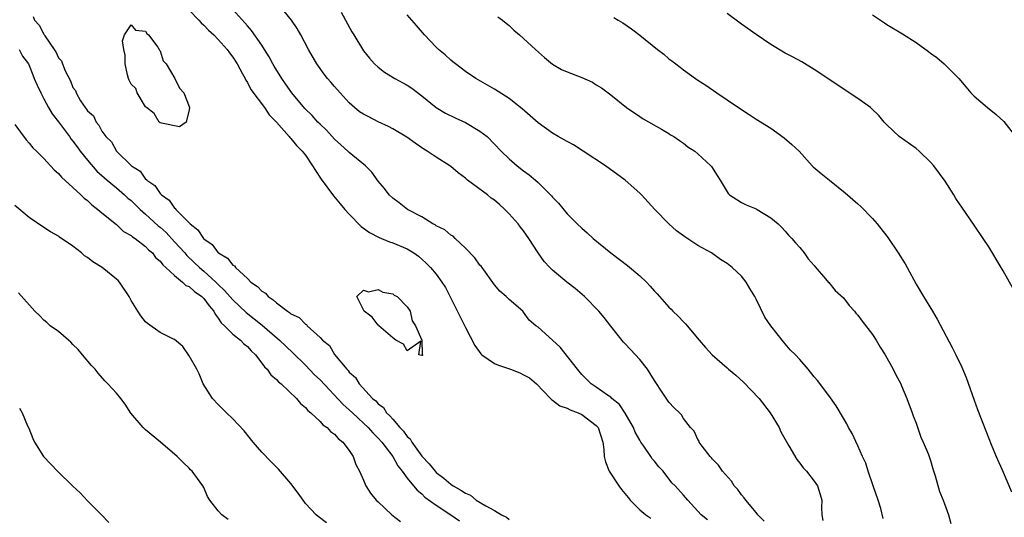
# Model space of a CAD drawing. Units: inches. Extents: x 2580000 to 2583000, y 1536000 to 1539000.
# Drawn here: x 2581116 to 2581251, y 1536097 to 1536165 of the extents above; entities that cross this region are included whole.
import ezdxf

# ---------------------------------------------------------------- set-up
doc = ezdxf.new("R2010")
doc.units = ezdxf.units.IN
doc.header["$MEASUREMENT"] = 0
doc.layers.add('LD25801536_2ft', color=123, linetype='Continuous')

msp = doc.modelspace()

# ---------------------------------------------------------------- linework, layer by layer
at = {"layer": 'LD25801536_2ft'}
for points, elevation in [([(2581218.1, 1536096.1), (2581217.25, 1536097), (2581217, 1536097.32), (2581215.57, 1536099), (2581215.35, 1536099.35), (2581215, 1536099.76), (2581214.46, 1536100.46), (2581214, 1536101), (2581213.61, 1536101.61), (2581212.37, 1536103), (2581211.83, 1536103.83), (2581211, 1536104.65), (2581210.84, 1536104.84), (2581210.66, 1536105), (2581209.56, 1536106.44), (2581209.18, 1536107), (2581209.14, 1536107.14), (2581209, 1536107.36), (2581208.49, 1536108.49), (2581207.97, 1536109), (2581207, 1536110.22), (2581206.72, 1536110.72), (2581206.46, 1536111), (2581205.71, 1536111.71), (2581205, 1536112.47), (2581203.99, 1536114.01), (2581203.18, 1536115.18), (2581203, 1536115.48), (2581202.44, 1536116.44), (2581202.06, 1536117), (2581201, 1536118.34), (2581199.71, 1536119.71), (2581199, 1536120.49), (2581198.74, 1536120.74), (2581197, 1536122.92), (2581196.11, 1536124.11), (2581195.35, 1536125), (2581193.37, 1536127), (2581192.11, 1536128.11), (2581190.96, 1536129), (2581189, 1536130.63), (2581188.62, 1536131), (2581187.85, 1536131.85), (2581187, 1536133.03), (2581185.73, 1536135), (2581185, 1536136.04), (2581184.56, 1536136.56), (2581184.24, 1536137), (2581183, 1536138.38), (2581182.41, 1536139), (2581181.67, 1536139.67), (2581181, 1536140.24), (2581180.55, 1536140.55), (2581180.03, 1536141), (2581177.3, 1536143), (2581177, 1536143.27), (2581176.02, 1536144.02), (2581175, 1536144.89), (2581174.85, 1536145), (2581173, 1536146.16), (2581171.72, 1536147), (2581171.27, 1536147.27), (2581170.08, 1536148.08), (2581168.92, 1536148.92), (2581167, 1536150.08), (2581166.41, 1536150.41), (2581165, 1536151.05), (2581163.7, 1536151.7), (2581163, 1536152.07), (2581162.43, 1536152.43), (2581161.73, 1536153), (2581161, 1536153.66), (2581159.75, 1536155), (2581159, 1536155.88), (2581158.47, 1536156.47), (2581158.03, 1536157), (2581157.58, 1536157.58), (2581156.58, 1536159), (2581155.42, 1536161), (2581154.35, 1536163), (2581153.86, 1536163.86), (2581153.09, 1536165), (2581151.47, 1536167)], 7270), ([(2581117.52, 1536165.52), (2581117.73, 1536165), (2581118.35, 1536164.35), (2581119, 1536163.09), (2581119.05, 1536163.05), (2581119.16, 1536162.84), (2581120.42, 1536161), (2581120.65, 1536160.65), (2581121, 1536159.85), (2581121.43, 1536159.43), (2581121.57, 1536159), (2581121.94, 1536158.06), (2581122.66, 1536156.66), (2581123, 1536155.77), (2581123.34, 1536155.34), (2581123.44, 1536155), (2581124.06, 1536153.94), (2581124.69, 1536153), (2581124.83, 1536152.83), (2581125, 1536152.54), (2581125.84, 1536151.84), (2581126.18, 1536151), (2581126.58, 1536150.58), (2581127, 1536149.75), (2581127.55, 1536149), (2581128.29, 1536148.29), (2581128.99, 1536147), (2581131.06, 1536145), (2581132.25, 1536144.25), (2581133, 1536143.17), (2581133.12, 1536143.12), (2581133.17, 1536143), (2581134.26, 1536142.26), (2581135, 1536141.17), (2581135.17, 1536141), (2581136.26, 1536140.26), (2581137, 1536139.15), (2581137.1, 1536139.1), (2581137.14, 1536139), (2581139.11, 1536137), (2581140.19, 1536136.19), (2581140.95, 1536135), (2581141, 1536134.95), (2581142.16, 1536134.16), (2581143, 1536133.04), (2581143.05, 1536133), (2581144.28, 1536132.28), (2581145, 1536131.32), (2581145.24, 1536131.24), (2581145.35, 1536131), (2581147, 1536129.48), (2581147.5, 1536129), (2581148.39, 1536128.39), (2581149, 1536127.73), (2581149.48, 1536127.48), (2581149.85, 1536127), (2581150.56, 1536126.55), (2581151, 1536126.14), (2581152.51, 1536125), (2581152.81, 1536124.81), (2581153, 1536124.64), (2581154.11, 1536124.11), (2581155, 1536123.19), (2581155.15, 1536123.15), (2581155.24, 1536123), (2581157, 1536121.37), (2581157.35, 1536121), (2581158.28, 1536120.28), (2581159, 1536119.03), (2581160.69, 1536117), (2581160.85, 1536116.85), (2581161, 1536116.63), (2581161.89, 1536115.89), (2581162.38, 1536115), (2581164.23, 1536113), (2581164.66, 1536112.66), (2581165, 1536112.25), (2581165.75, 1536111.75), (2581166.16, 1536111), (2581166.61, 1536110.61), (2581167, 1536110.13), (2581168, 1536109), (2581168.5, 1536108.5), (2581169, 1536107.78), (2581169.42, 1536107.42), (2581169.62, 1536107), (2581171, 1536105.08), (2581172.01, 1536104.01), (2581172.82, 1536103), (2581173, 1536102.82), (2581174.05, 1536102.05), (2581175, 1536101.21), (2581175.32, 1536101), (2581176.39, 1536100.39), (2581177, 1536099.95), (2581177.69, 1536099.69), (2581178.49, 1536099), (2581179.79, 1536098.21), (2581181, 1536097.58), (2581181.95, 1536097), (2581182.66, 1536096.66), (2581183, 1536096.36)], 7276), ([(2581139, 1536166.41), (2581140.31, 1536165), (2581140.63, 1536164.63), (2581141, 1536164.32), (2581141.65, 1536163.65), (2581142.37, 1536163), (2581143, 1536162.37), (2581144.22, 1536161), (2581144.54, 1536160.54), (2581145, 1536159.95), (2581145.62, 1536159), (2581146.35, 1536157.65), (2581146.68, 1536157), (2581146.78, 1536156.78), (2581147, 1536156.44), (2581147.49, 1536155.49), (2581149.34, 1536153), (2581150.02, 1536152.02), (2581151, 1536151), (2581152.76, 1536149), (2581152.86, 1536148.86), (2581153, 1536148.73), (2581153.77, 1536147.77), (2581154.56, 1536147), (2581155, 1536146.43), (2581155.97, 1536145), (2581156.36, 1536144.36), (2581157.16, 1536143.16), (2581158.86, 1536140.86), (2581159.77, 1536139.77), (2581160.39, 1536139), (2581161, 1536138.34), (2581162.65, 1536136.65), (2581163, 1536136.42), (2581163.81, 1536135.81), (2581165.13, 1536135.13), (2581165.47, 1536135), (2581166.54, 1536134.54), (2581167, 1536134.39), (2581169, 1536133.55), (2581169.9, 1536133), (2581170.54, 1536132.54), (2581171, 1536132.16), (2581171.61, 1536131.61), (2581172.22, 1536131), (2581173, 1536130.07), (2581173.78, 1536129), (2581174.25, 1536128.25), (2581177, 1536122.74), (2581178.29, 1536120.29), (2581179.13, 1536119.13), (2581179.26, 1536119), (2581181, 1536117.81), (2581181.55, 1536117.55), (2581183.2, 1536117), (2581184.5, 1536116.5), (2581185, 1536116.26), (2581185.81, 1536115.81), (2581186.79, 1536115), (2581188.72, 1536113), (2581188.85, 1536112.85), (2581189, 1536112.78), (2581189.99, 1536111.99), (2581191, 1536111.66), (2581191.42, 1536111.42), (2581192.53, 1536111), (2581193, 1536110.79), (2581195, 1536109.29), (2581195.26, 1536109), (2581195.89, 1536107), (2581196.04, 1536105.96), (2581196.1, 1536105), (2581196.29, 1536104.29), (2581196.8, 1536103), (2581198.1, 1536101), (2581198.48, 1536100.48), (2581199.39, 1536099.39), (2581199.67, 1536099), (2581201, 1536097.69), (2581201.84, 1536097), (2581202.51, 1536096.51)], 7274), ([(2581210.29, 1536096.29), (2581209.42, 1536097), (2581209, 1536097.51), (2581207.6, 1536099), (2581207, 1536099.71), (2581205.85, 1536101), (2581205.41, 1536101.41), (2581204.22, 1536103), (2581203.59, 1536103.59), (2581203, 1536104.36), (2581202.7, 1536104.7), (2581202.53, 1536105), (2581201.55, 1536106.45), (2581201.15, 1536107), (2581201, 1536107.25), (2581200.37, 1536108.37), (2581200.11, 1536109), (2581198.98, 1536110.98), (2581198.18, 1536112.18), (2581197.16, 1536113), (2581197, 1536113.15), (2581196.57, 1536113.43), (2581195, 1536114.53), (2581194.3, 1536115), (2581193, 1536116.3), (2581192.4, 1536117), (2581190.04, 1536120.04), (2581189, 1536121.03), (2581187, 1536122.8), (2581186.69, 1536123), (2581185.77, 1536123.77), (2581185, 1536124.85), (2581184.88, 1536125), (2581183, 1536126.58), (2581182.59, 1536127), (2581181.75, 1536127.75), (2581181, 1536128.62), (2581179.3, 1536131), (2581179.17, 1536131.17), (2581179, 1536131.33), (2581178.31, 1536132.31), (2581177, 1536133.67), (2581175.57, 1536135), (2581175.3, 1536135.3), (2581175, 1536135.46), (2581174.17, 1536136.17), (2581173, 1536136.73), (2581172.85, 1536136.85), (2581172.54, 1536137), (2581171, 1536137.96), (2581169.02, 1536139), (2581167.89, 1536139.89), (2581167, 1536140.54), (2581166.5, 1536141), (2581165.86, 1536141.86), (2581165, 1536142.89), (2581164.13, 1536144.13), (2581163.24, 1536145), (2581161, 1536146.82), (2581160.82, 1536147), (2581159.88, 1536147.88), (2581159, 1536148.63), (2581157.88, 1536149.88), (2581157, 1536150.71), (2581156.72, 1536151), (2581155.91, 1536151.91), (2581154.89, 1536152.89), (2581153.14, 1536155), (2581152.26, 1536156.26), (2581151.73, 1536157), (2581150.68, 1536158.68), (2581150.5, 1536159), (2581149.99, 1536159.99), (2581149.37, 1536161), (2581149, 1536161.56), (2581147.59, 1536163.59), (2581147, 1536164.23), (2581146.66, 1536164.66), (2581145, 1536166.49)], 7272), ([(2581159.9, 1536166.1), (2581161.39, 1536163.39), (2581161.63, 1536163), (2581163, 1536160.81), (2581163.79, 1536159.79), (2581164.5, 1536159), (2581165, 1536158.53), (2581165.85, 1536157.85), (2581167.29, 1536157), (2581169, 1536156.08), (2581169.65, 1536155.65), (2581171, 1536154.63), (2581173, 1536152.99), (2581174.24, 1536152.24), (2581175.58, 1536151.58), (2581177, 1536150.94), (2581179, 1536149.75), (2581179.98, 1536149), (2581181.94, 1536147), (2581183, 1536145.96), (2581184.12, 1536145), (2581185, 1536144.3), (2581185.76, 1536143.76), (2581186.64, 1536143), (2581187, 1536142.67), (2581188.85, 1536140.85), (2581189, 1536140.66), (2581189.83, 1536139.83), (2581191, 1536138.4), (2581192.39, 1536137), (2581193, 1536136.41), (2581193.75, 1536135.75), (2581194.56, 1536135), (2581197.01, 1536133), (2581199.29, 1536131.29), (2581201, 1536129.85), (2581201.9, 1536129), (2581202.43, 1536128.43), (2581203, 1536127.75), (2581203.38, 1536127.38), (2581205, 1536125.55), (2581205.29, 1536125.29), (2581205.56, 1536125), (2581206.29, 1536124.29), (2581207, 1536123.51), (2581207.26, 1536123.26), (2581209.16, 1536121), (2581210.02, 1536120.02), (2581210.95, 1536119), (2581213, 1536117.21), (2581213.22, 1536117), (2581214.19, 1536116.19), (2581215.24, 1536115.24), (2581217.41, 1536113), (2581218.95, 1536111), (2581220.15, 1536109), (2581220.4, 1536108.4), (2581221.12, 1536107.12), (2581221.52, 1536106.48), (2581222.58, 1536104.58), (2581223, 1536104.09), (2581223.45, 1536103.45), (2581223.91, 1536103), (2581225, 1536101.63), (2581225.45, 1536101), (2581225.79, 1536099.79), (2581226.04, 1536099), (2581226.01, 1536097.99), (2581226.04, 1536097), (2581226.19, 1536096.19)], 7268), ([(2581234.49, 1536096.49), (2581234.14, 1536097.86), (2581233.78, 1536099), (2581233.12, 1536101), (2581232.42, 1536103), (2581232.08, 1536104.08), (2581231.65, 1536105), (2581231, 1536106.49), (2581230.19, 1536108.19), (2581229.73, 1536109), (2581229.5, 1536109.5), (2581229, 1536110.29), (2581228, 1536112), (2581227, 1536113.4), (2581225.46, 1536115.46), (2581225, 1536115.97), (2581224.16, 1536117), (2581223, 1536118.35), (2581222.4, 1536119), (2581221.7, 1536119.7), (2581221, 1536120.52), (2581220.76, 1536120.76), (2581219, 1536123), (2581218.19, 1536124.19), (2581217, 1536126.66), (2581216.82, 1536127), (2581216.12, 1536128.12), (2581215.62, 1536129), (2581215, 1536129.79), (2581213.71, 1536131), (2581213, 1536131.56), (2581212.11, 1536132.11), (2581210.84, 1536133), (2581209, 1536134.05), (2581207.2, 1536135.2), (2581207, 1536135.37), (2581206.04, 1536136.04), (2581204.98, 1536137), (2581203.04, 1536139), (2581201.24, 1536141), (2581201, 1536141.23), (2581199, 1536143.03), (2581196.26, 1536145), (2581193.18, 1536147), (2581191.85, 1536147.85), (2581191, 1536148.31), (2581190.57, 1536148.57), (2581189.78, 1536149), (2581189, 1536149.46), (2581187, 1536150.91), (2581184.8, 1536152.8), (2581183, 1536154.24), (2581181, 1536155.54), (2581178.43, 1536157), (2581177, 1536157.94), (2581175.62, 1536159), (2581175.29, 1536159.29), (2581175, 1536159.51), (2581174.23, 1536160.23), (2581173.29, 1536161), (2581173, 1536161.29), (2581171.38, 1536163), (2581170.28, 1536164.28), (2581169.63, 1536165), (2581169, 1536165.75)], 7266), ([(2581181.48, 1536165.48), (2581182.12, 1536165), (2581182.59, 1536164.59), (2581183, 1536164.28), (2581183.65, 1536163.65), (2581184.45, 1536163), (2581186.66, 1536161), (2581187.87, 1536159.87), (2581189, 1536158.97), (2581190.24, 1536158.24), (2581191, 1536157.9), (2581193, 1536157.15), (2581194.48, 1536156.48), (2581195, 1536156.14), (2581195.72, 1536155.72), (2581197, 1536154.76), (2581199.18, 1536153), (2581201, 1536151.76), (2581201.44, 1536151.44), (2581203.99, 1536150.01), (2581205, 1536149.41), (2581205.24, 1536149.24), (2581205.66, 1536149), (2581206.45, 1536148.45), (2581207, 1536148.08), (2581207.61, 1536147.61), (2581208.56, 1536147), (2581209, 1536146.64), (2581210.77, 1536145), (2581210.88, 1536144.88), (2581211.64, 1536143.64), (2581212.05, 1536143), (2581213, 1536141.39), (2581213.16, 1536141.16), (2581213.35, 1536141), (2581214.34, 1536140.34), (2581215, 1536139.96), (2581215.64, 1536139.64), (2581217, 1536139.08), (2581217.15, 1536139), (2581219, 1536137.82), (2581220.03, 1536137), (2581220.52, 1536136.52), (2581221, 1536136), (2581221.43, 1536135.44), (2581221.93, 1536135), (2581222.4, 1536134.4), (2581223, 1536133.74), (2581223.62, 1536133), (2581224.18, 1536132.18), (2581225, 1536131.29), (2581225.11, 1536131.11), (2581226.55, 1536129.45), (2581226.96, 1536128.96), (2581227, 1536128.93), (2581227.85, 1536127.85), (2581229, 1536126.84), (2581229.8, 1536125.8), (2581230.53, 1536125), (2581230.73, 1536124.73), (2581231, 1536124.47), (2581231.61, 1536123.61), (2581233, 1536121.77), (2581233.51, 1536121), (2581234.07, 1536120.07), (2581234.76, 1536119), (2581235.87, 1536117), (2581236.23, 1536116.23), (2581236.89, 1536115), (2581237, 1536114.75), (2581237.74, 1536113), (2581238.48, 1536111), (2581238.61, 1536110.61), (2581239, 1536109.59), (2581239.68, 1536107.68), (2581239.98, 1536107), (2581240.71, 1536105.29), (2581240.81, 1536105), (2581241, 1536104.46), (2581241.32, 1536103.32), (2581241.64, 1536102.36), (2581242.22, 1536100.22), (2581242.72, 1536099), (2581243.47, 1536097), (2581243.8, 1536095.8)], 7264), ([(2581197.4, 1536165.4), (2581198.03, 1536165), (2581198.64, 1536164.64), (2581199.84, 1536163.84), (2581201, 1536162.96), (2581203.42, 1536161), (2581204.32, 1536160.32), (2581205, 1536159.72), (2581205.42, 1536159.42), (2581205.94, 1536159), (2581206.55, 1536158.55), (2581207, 1536158.19), (2581208.65, 1536157), (2581209, 1536156.75), (2581210.06, 1536156.06), (2581211.59, 1536155), (2581213, 1536154.08), (2581215, 1536152.71), (2581216.05, 1536152.05), (2581217, 1536151.42), (2581219, 1536150.15), (2581220.85, 1536148.85), (2581221.93, 1536147.93), (2581222.9, 1536147), (2581224.72, 1536145), (2581224.86, 1536144.86), (2581225.93, 1536143.93), (2581227.1, 1536143), (2581229.25, 1536141.25), (2581231, 1536139.74), (2581231.39, 1536139.39), (2581233, 1536137.76), (2581233.66, 1536137), (2581235, 1536135.3), (2581235.13, 1536135.13), (2581236.56, 1536133), (2581237.49, 1536131.49), (2581237.78, 1536131), (2581239, 1536128.72), (2581240.01, 1536127), (2581241.26, 1536125), (2581241.91, 1536123.91), (2581243.99, 1536119.99), (2581244.48, 1536119), (2581245.29, 1536117.29), (2581245.89, 1536115.89), (2581247, 1536112.75), (2581247.47, 1536111.47), (2581249, 1536107.5), (2581249.34, 1536106.66), (2581250.04, 1536105), (2581251, 1536102.84), (2581252.15, 1536100.15)], 7262), ([(2581252.27, 1536128.27), (2581251, 1536130.56), (2581250.72, 1536131), (2581249, 1536133.84), (2581248.24, 1536135), (2581247, 1536136.82), (2581245.29, 1536139.29), (2581245, 1536139.75), (2581244.49, 1536140.49), (2581244.18, 1536141), (2581243, 1536142.86), (2581241.43, 1536145), (2581241, 1536145.5), (2581239.44, 1536147), (2581239, 1536147.36), (2581236.68, 1536149), (2581235, 1536150.6), (2581234.62, 1536151), (2581233.89, 1536151.89), (2581232.88, 1536152.88), (2581232.74, 1536153), (2581231, 1536154.25), (2581225, 1536158.25), (2581223.27, 1536159.27), (2581221.98, 1536159.98), (2581221, 1536160.49), (2581219, 1536161.69), (2581217, 1536163.05), (2581215, 1536164.46), (2581213, 1536165.94)], 7260), ([(2581233, 1536165.73), (2581234.65, 1536164.65), (2581235, 1536164.43), (2581237.14, 1536163.14), (2581239, 1536161.94), (2581240.72, 1536160.72), (2581241, 1536160.48), (2581241.86, 1536159.86), (2581242.86, 1536159), (2581244.89, 1536157), (2581245.87, 1536155.87), (2581246.55, 1536155), (2581247, 1536154.55), (2581248.82, 1536153), (2581250.04, 1536152.04), (2581251.07, 1536151.07), (2581252.68, 1536149)], 7258), ([(2581115.59, 1536161), (2581116.08, 1536160.08), (2581116.88, 1536159), (2581117, 1536158.77), (2581117.48, 1536157.48), (2581117.69, 1536157), (2581118.07, 1536156.07), (2581118.57, 1536155), (2581119, 1536154.21), (2581119.63, 1536153), (2581120.14, 1536152.14), (2581121, 1536151.03), (2581122.51, 1536149), (2581122.71, 1536148.71), (2581123, 1536148.38), (2581123.6, 1536147.6), (2581124.02, 1536147), (2581125, 1536145.78), (2581126.27, 1536144.27), (2581127.73, 1536143), (2581129, 1536141.96), (2581130.11, 1536141), (2581130.56, 1536140.56), (2581131, 1536140.21), (2581131.63, 1536139.63), (2581132.26, 1536139), (2581133, 1536138.34), (2581134.74, 1536136.74), (2581135, 1536136.54), (2581135.82, 1536135.82), (2581137, 1536134.55), (2581138.39, 1536133), (2581138.66, 1536132.66), (2581139.7, 1536131.7), (2581140.42, 1536131), (2581141, 1536130.51), (2581142.66, 1536129), (2581143, 1536128.66), (2581143.86, 1536127.86), (2581145, 1536126.54), (2581146.82, 1536124.82), (2581149.06, 1536123.06), (2581151.43, 1536121), (2581153.26, 1536119.26), (2581155, 1536117.55), (2581156.26, 1536116.26), (2581157, 1536115.55), (2581160.17, 1536112.17), (2581161, 1536111.44), (2581161.46, 1536111), (2581163, 1536109.59), (2581163.62, 1536109), (2581164.27, 1536108.27), (2581165, 1536107.55), (2581165.5, 1536107), (2581167.01, 1536105), (2581167.71, 1536103.71), (2581168.3, 1536103), (2581169, 1536102.05), (2581169.87, 1536101), (2581170.36, 1536100.36), (2581171, 1536099.88), (2581171.43, 1536099.43), (2581173, 1536098.3), (2581175, 1536097), (2581176.18, 1536096.18)], 7278), ([(2581115, 1536150.69), (2581116.57, 1536148.57), (2581117, 1536148.12), (2581117.47, 1536147.47), (2581117.97, 1536147), (2581119, 1536145.97), (2581120.43, 1536144.43), (2581121, 1536143.95), (2581121.42, 1536143.42), (2581123, 1536142), (2581124.09, 1536141), (2581124.55, 1536140.55), (2581125, 1536140.2), (2581125.6, 1536139.6), (2581126.45, 1536139), (2581127, 1536138.51), (2581129, 1536136.9), (2581129.97, 1536135.97), (2581131, 1536135.42), (2581131.21, 1536135.21), (2581131.57, 1536135), (2581133, 1536133.88), (2581133.41, 1536133.41), (2581133.94, 1536133), (2581134.38, 1536132.38), (2581135, 1536131.87), (2581135.35, 1536131.35), (2581135.77, 1536131), (2581137, 1536129.88), (2581138.07, 1536129), (2581138.55, 1536128.55), (2581139, 1536128.38), (2581139.71, 1536127.71), (2581140.74, 1536127), (2581141, 1536126.75), (2581141.74, 1536125.74), (2581142.38, 1536125), (2581142.57, 1536124.57), (2581143, 1536124.03), (2581143.4, 1536123.4), (2581143.84, 1536123), (2581145, 1536121.82), (2581146.06, 1536121), (2581146.51, 1536120.51), (2581147, 1536120.15), (2581147.54, 1536119.54), (2581148.11, 1536119), (2581149, 1536117.86), (2581149.35, 1536117.35), (2581149.73, 1536117), (2581150.23, 1536116.23), (2581151, 1536115.62), (2581151.29, 1536115.29), (2581151.66, 1536115), (2581153.75, 1536113), (2581154.29, 1536112.29), (2581155, 1536111.74), (2581155.33, 1536111.33), (2581155.75, 1536111), (2581157, 1536109.83), (2581157.38, 1536109.38), (2581157.98, 1536109), (2581158.44, 1536108.44), (2581159, 1536108.08), (2581159.48, 1536107.48), (2581160.14, 1536107), (2581161, 1536105.84), (2581161.56, 1536105), (2581161.91, 1536103.91), (2581162.44, 1536103), (2581163, 1536101.75), (2581163.29, 1536101), (2581163.96, 1536099.96), (2581164.73, 1536099), (2581165, 1536098.76), (2581166.86, 1536097), (2581168.08, 1536096.08)], 7280), ([(2581157.9, 1536095.9), (2581156.75, 1536096.75), (2581156.48, 1536097), (2581155, 1536098.57), (2581154.66, 1536099), (2581153.97, 1536099.97), (2581153, 1536101.29), (2581151.27, 1536103.27), (2581150.27, 1536104.27), (2581149, 1536105.63), (2581147.81, 1536107), (2581147.45, 1536107.45), (2581146.54, 1536108.54), (2581145, 1536110.18), (2581144.13, 1536111), (2581143, 1536112.14), (2581142.2, 1536113), (2581140.93, 1536115), (2581140.36, 1536116.36), (2581140.04, 1536117), (2581139, 1536118.84), (2581138.12, 1536120.12), (2581137, 1536121.09), (2581136.86, 1536121.14), (2581135, 1536122.08), (2581133.28, 1536123.28), (2581133, 1536123.52), (2581132.35, 1536124.34), (2581131.95, 1536125), (2581131, 1536126.48), (2581130.73, 1536127), (2581129.39, 1536129), (2581129.21, 1536129.21), (2581129, 1536129.4), (2581127.01, 1536131), (2581125.76, 1536131.76), (2581125, 1536132.38), (2581124.61, 1536132.61), (2581124.16, 1536133), (2581123, 1536133.95), (2581121.17, 1536135.17), (2581121, 1536135.31), (2581119.93, 1536135.93), (2581119, 1536136.52), (2581117, 1536137.9), (2581115, 1536139.54)], 7282), ([(2581144.37, 1536096.36), (2581143.48, 1536097), (2581143, 1536097.52), (2581141.83, 1536099), (2581141.52, 1536099.52), (2581141, 1536100.77), (2581140.89, 1536101), (2581139.41, 1536103), (2581139.19, 1536103.19), (2581139, 1536103.4), (2581138.18, 1536104.18), (2581137.34, 1536105), (2581135.05, 1536107), (2581133, 1536108.69), (2581132.66, 1536109), (2581130.99, 1536110.99), (2581130.21, 1536112.21), (2581129.6, 1536113), (2581129, 1536113.72), (2581127.82, 1536115), (2581127.41, 1536115.41), (2581126.47, 1536116.47), (2581126.04, 1536117), (2581125.54, 1536117.54), (2581124.33, 1536119), (2581123.71, 1536119.71), (2581123, 1536120.43), (2581122.73, 1536120.73), (2581122.38, 1536121), (2581121, 1536122.2), (2581119.89, 1536123), (2581119.43, 1536123.43), (2581119, 1536123.77), (2581118.42, 1536124.42), (2581117.78, 1536125), (2581115.53, 1536127.53)], 7284), ([(2581115.66, 1536111.66), (2581116.03, 1536111), (2581116.77, 1536109.23), (2581116.92, 1536108.92), (2581117.48, 1536107.48), (2581117.7, 1536107), (2581118.97, 1536105), (2581119.98, 1536103.98), (2581120.88, 1536103), (2581123, 1536100.92), (2581124, 1536100), (2581125, 1536098.92), (2581126.94, 1536097), (2581127.95, 1536095.95)], 7286)]:
    msp.add_lwpolyline(points, dxfattribs=dict(at, elevation=elevation))
at = {"layer": 'LD25801536_2ft', "elevation": 7276}
for points in [[(2581131, 1536164.39), (2581131.63, 1536163.63), (2581133, 1536163.51), (2581133.19, 1536163.19), (2581133.42, 1536163), (2581134.68, 1536161.32), (2581134.88, 1536161), (2581134.91, 1536160.91), (2581135, 1536160.79), (2581135.43, 1536159.43), (2581135.83, 1536159), (2581137.01, 1536157), (2581137.68, 1536155.68), (2581138.27, 1536155), (2581139, 1536153.13), (2581139.04, 1536153), (2581139, 1536152.67), (2581138.57, 1536151), (2581137.65, 1536150.35), (2581135.17, 1536150.83), (2581135, 1536150.9), (2581134.87, 1536151), (2581134.2, 1536152.2), (2581133.11, 1536153), (2581133, 1536153.12), (2581131.86, 1536155), (2581131.64, 1536155.64), (2581131, 1536156.22), (2581130.75, 1536156.75), (2581130.66, 1536157), (2581130.51, 1536157.49), (2581130.19, 1536159), (2581130.2, 1536160.2), (2581129.99, 1536161), (2581129.82, 1536162.18), (2581130.09, 1536163)], [(2581171.02, 1536121), (2581171.05, 1536119.05), (2581171.09, 1536119), (2581171.08, 1536118.92), (2581171, 1536118.88), (2581170.61, 1536119), (2581170.87, 1536120.87), (2581169, 1536119.56), (2581168.47, 1536120.47), (2581167.43, 1536121), (2581167, 1536121.31), (2581165.07, 1536123), (2581165.05, 1536123.05), (2581165, 1536123.07), (2581164.19, 1536124.19), (2581163.05, 1536125), (2581162.08, 1536127), (2581163, 1536127.89), (2581163.65, 1536127.65), (2581165, 1536127.97), (2581165.62, 1536127.62), (2581167, 1536127.4), (2581167.22, 1536127.22), (2581167.59, 1536127), (2581169, 1536125.61), (2581169.39, 1536125), (2581169.66, 1536123.66), (2581170.14, 1536123)]]:
    msp.add_lwpolyline(points, close=True, dxfattribs=at)

doc.saveas('drawing.dxf')
